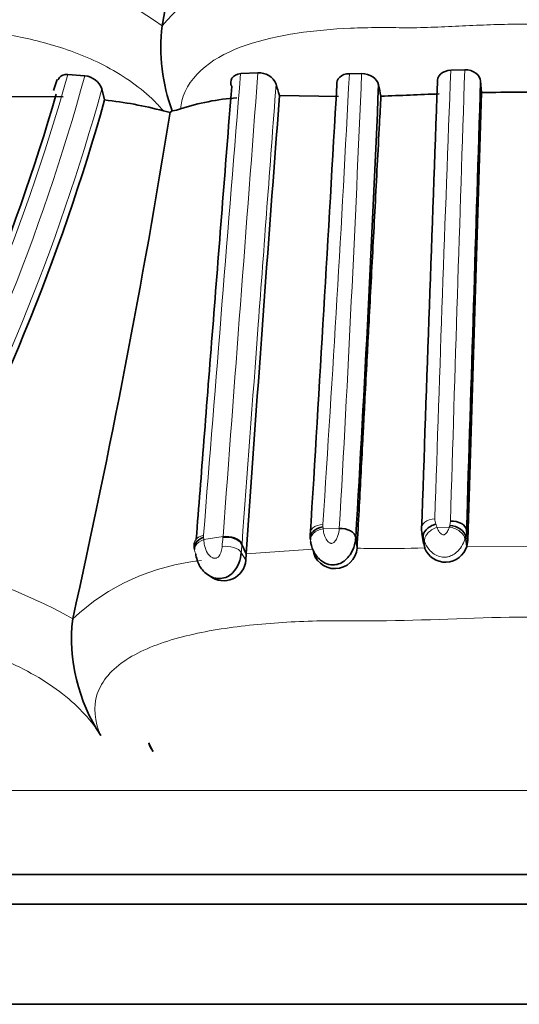
# Model space of a CAD drawing. Units: millimetres. Extents: x 0 to 1359, y 0 to 1218.
# Drawn here: x 860 to 874, y 327 to 354 of the extents above; entities that cross this region are included whole.
import ezdxf
from ezdxf import colors
from ezdxf.entities.mleader import LeaderData, LeaderLine
from ezdxf.math import Vec2, Vec3

# ---------------------------------------------------------------- set-up
doc = ezdxf.new("R2010")
doc.units = ezdxf.units.MM
doc.layers.add('DV4_Défaut', color=7, linetype='Continuous')
doc.layers.add('Défaut', color=7, linetype='Continuous')

# ---------------------------------------------------------------- blocks, each defined once
blk = doc.blocks.new('_DOT')
at = {"color": 0}
blk.add_line((0, 0), (-1, 0), dxfattribs=at)
at = {"color": 0, "const_width": 0.333}
blk.add_lwpolyline([(-0.1665, 0, 1), (0.1665, 0, 1)], format="xyb", close=True, dxfattribs=at)
blk = doc.blocks.new('SE3')
at = {"layer": 'DV4_Défaut', "color": 7, "linetype": 'Continuous', "lineweight": 35}
for p, q in [((864.091, 353.519), (864.09, 353.517)), ((872.251, 352.329), (871.874, 352.318)), ((861.253, 352.071), (861.162, 351.774)), ((862.003, 352.169), (861.546, 352.202)), ((866.672, 352.25), (866.207, 352.227)), ((869.469, 352.228), (869.139, 352.224)), ((872.701, 351.714), (872.68, 352.02)), ((862.537, 351.515), (862.464, 351.812)), ((861.415, 351.599), (860.009, 351.612)), ((868.847, 351.611), (867.256, 351.637)), ((872.701, 351.714), (872.331, 339.638)), ((864.123, 351.223), (864.305, 351.182)), ((864.305, 351.182), (864.363, 351.218)), ((871.096, 339.817), (871.139, 339.548)), ((872.331, 339.638), (872.3, 339.902)), ((869.347, 339.439), (869.312, 339.707)), ((871.17, 339.432), (871.127, 339.699)), ((871.17, 339.432), (871.15, 339.55)), ((872.306, 339.471), (872.275, 339.737)), ((872.331, 339.638), (872.306, 339.471)), ((866.358, 339.267), (866.242, 339.52)), ((866.346, 339.099), (866.358, 339.267)), ((868.176, 339.334), (868.227, 339.171)), ((865.326, 338.699), (865.381, 338.668)), ((861.676, 337.519), (861.676, 337.517)), ((863.732, 334.165), (863.842, 333.938)), ((896.748, 330.615), (850.748, 330.615)), ((896.748, 330.615), (850.748, 330.615)), ((850.748, 329.819), (896.748, 329.819)), ((894.748, 327.115), (852.748, 327.115))]:
    blk.add_line(p, q, dxfattribs=at)
at = {"layer": 'DV4_Défaut', "color": 7, "linetype": 'Continuous', "lineweight": 18}
for p, q in [((871.846, 340.038), (871.865, 340.152)), ((868.432, 339.944), (868.868, 339.953)), ((871.503, 339.981), (871.832, 339.992)), ((871.832, 339.992), (871.846, 340.037)), ((865.207, 339.715), (865.211, 339.654)), ((865.211, 339.654), (865.731, 339.733)), ((865.73, 339.714), (865.731, 339.733)), ((866.243, 339.54), (866.242, 339.52)), ((866.346, 339.099), (866.224, 339.305)), ((866.358, 339.267), (868.152, 339.395)), ((872.306, 339.471), (875.189, 339.474)), ((846.399, 332.88), (901.097, 332.88))]:
    blk.add_line(p, q, dxfattribs=at)
at = {"layer": 'DV4_Défaut', "color": 7, "linetype": 'Continuous', "lineweight": 35}
for centre, radius, start, end in [((566.833, 406.536), 301.948, 349.88735, 352.02659), ((868.96, 352.93), 4.905, 173.1284, 200.4208), ((861.956, 351.63), 0.54, 19.6784, 84.9458), ((866.696, 351.746), 0.505, 22.5174, 92.7842), ((12106.463, -5.838), 11239.481, 178.1754324, 178.2372365), ((876.17, 354.512), 9.368, 195.9377, 197.8692), ((-4128.791, 640.759), 5005.933, 356.552884, 356.692265), ((145.954, 382.163), 724.603, 356.640944, 357.608385), ((946.413, 367.714), 78.1, 191.66304, 191.89358), ((4767.162, 208.103), 3898.303, 177.884787, 178.062076), ((807.182, 367.345), 56.277, 331.0864, 343.8284), ((807.686, 366.878), 56.961, 330.9583, 344.353), ((861.371, 340.75), 10.828, 75.2726, 83.823), ((866.675, 344.632), 6.968, 94.6889, 107.4996), ((2475.431, 228.937), 1612.85, 175.636922, 176.077531), ((864.244, 516.965), 165.446, 271.99009, 272.53455), ((873.788, 299.228), 52.497, 88.902, 91.1862), ((864.031, 352.879), 1.693, 281.3154, 288.9173), ((637.955, 387.647), 229.268, 347.37071, 350.84828), ((868.878, 339.776), 0.8, 176.0735, 189.0223), ((871.67, 339.942), 0.585, 175.5963, 192.2138), ((865.763, 339.495), 0.809, 175.2316, 187.4364), ((865.271, 339.381), 0.956, 320.3915, 355.4597), ((868.748, 339.469), 0.6, 187.05, 355.5448), ((871.731, 339.644), 0.6, 200.7116, 343.2876), ((865.748, 339.142), 0.6, 232.4223, 355.8665), ((866.408, 336.989), 4.762, 173.642, 213.3949), ((864.348, 334.324), 0.636, 194.4349, 217.3149)]:
    blk.add_arc(centre, radius, start, end, dxfattribs=at)
at = {"layer": 'DV4_Défaut', "color": 7, "linetype": 'Continuous', "lineweight": 18}
for centre, radius, start, end in [((858.579, 345.78), 9.501, 54.5402, 78.4327), ((867.529, 350.683), 4.455, 98.505, 140.511), ((2856.434, 275.809), 1986.034, 177.792226, 178.141518), ((5475.633, 200.457), 4605.887, 178.110419, 178.261972), ((807.273, 367.475), 56.381, 330.4863, 344.2831), ((807.599, 367.101), 56.416, 331.071, 344.6516), ((7816.49, -212.566), 6973.194, 175.3542511, 175.4569188), ((10688.362, -391.95), 9849.844, 175.6669139, 175.7399303), ((82.725, 392.369), 787.437, 356.191374, 357.077696), ((50.052, 386.181), 820.12, 356.768686, 357.6273), ((807.527, 367.078), 57.019, 331.0385, 344.4708), ((868.744, 340.043), 0.321, 176.2848, 188.137), ((871.813, 340.207), 0.368, 178.3102, 201.3862), ((870.129, 340.14), 1.709, 184.7578, 186.5945), ((871.679, 339.911), 0.591, 183.6836, 201.0351), ((871.719, 339.908), 0.582, 342.9351, 359.43), ((865.487, 339.748), 0.282, 175.2759, 186.7849), ((878.528, 338.44), 12.862, 174.3129, 175.4191), ((869.719, 350.145), 10.729, 268.005, 269.9805), ((870.145, 366.818), 27.406, 269.1023, 272.1433), ((855.09, 325.827), 13.419, 60.6074, 80.2704), ((865.75, 333.142), 5.978, 95.7571, 132.9617)]:
    blk.add_arc(centre, radius, start, end, dxfattribs=at)
for centre, major_axis, ratio, start_param, end_param in [((868.487, 339.675), (0.397, 0.052), 0.683186, 1.619498, 3.223393), ((871.543, 339.713), (0.365, 0.164), 0.661936, 1.386591, 2.990308), ((871.869, 339.725), (-0.378, 0.132), 0.631045, 3.429407, 5.025477), ((865.359, 339.403), (0.398, 0.035), 0.693288, 1.890805, 3.50772), ((865.862, 339.478), (0.399, -0.029), 0.660416, 0.348788, 1.952536)]:
    blk.add_ellipse(centre, major_axis=major_axis, ratio=ratio, start_param=start_param, end_param=end_param, dxfattribs=at)
for points, knots in [([(864.124, 351.223), (864.042, 351.312), (863.638, 351.754), (862.646, 352.46), (861.164, 353.029), (859.737, 353.33), (858.626, 353.438), (857.893, 353.463), (857.539, 353.466), (857.339, 353.465), (857.04, 353.465), (856.589, 353.483), (855.995, 353.52), (855.417, 353.553), (854.866, 353.564), (854.345, 353.549), (853.853, 353.514), (853.378, 353.476), (853.026, 353.462), (852.788, 353.465), (852.63, 353.469), (852.36, 353.47), (851.853, 353.451), (850.979, 353.307), (850.4, 352.769), (850.739, 351.875), (850.936, 351.553)], [0, 0, 0, 0, 0.018604, 0.092347, 0.163718, 0.23403, 0.303978, 0.338791, 0.356197, 0.364907, 0.373616, 0.408446, 0.443301, 0.478114, 0.512832, 0.547573, 0.582433, 0.617312, 0.652174, 0.660891, 0.669609, 0.687044, 0.721862, 0.791063, 0.930862, 1, 1, 1, 1]), ([(882.913, 351.223), (882.899, 351.313), (882.831, 351.757), (882.101, 352.759), (880.212, 353.291), (878.5, 353.439), (877.621, 353.464), (877.117, 353.466), (876.611, 353.463), (875.98, 353.484), (875.186, 353.523), (874.426, 353.555), (873.666, 353.563), (872.943, 353.548), (872.187, 353.513), (871.431, 353.476), (870.802, 353.46), (870.297, 353.469), (869.794, 353.47), (868.924, 353.45), (867.224, 353.305), (865.36, 352.759), (864.662, 351.772), (864.592, 351.348), (864.58, 351.277)], [0, 0, 0, 0, 0.018436, 0.091123, 0.228951, 0.297688, 0.331981, 0.349123, 0.366274, 0.400572, 0.434891, 0.474014, 0.503233, 0.537289, 0.571416, 0.605616, 0.639824, 0.656927, 0.674027, 0.708212, 0.775886, 0.913088, 0.985357, 1, 1, 1, 1]), ([(867.162, 351.939), (866.996, 349.7), (866.835, 347.529), (866.527, 343.382), (866.381, 341.41), (866.243, 339.54)], [0, 0, 0, 0, 0.5, 0.5, 1, 1, 1, 1]), ([(868.424, 340.064), (868.319, 340.058), (868.22, 340.022), (868.094, 339.911), (868.067, 339.837), (868.085, 339.766)], [0, 0, 0, 0, 0.5, 0.5, 1, 1, 1, 1]), ([(871.088, 339.931), (871.077, 340.001), (871.109, 340.072), (871.241, 340.178), (871.34, 340.213), (871.445, 340.218)], [0, 0, 0, 0, 0.5, 0.5, 1, 1, 1, 1]), ([(871.47, 340.073), (871.473, 340.066), (871.475, 340.06), (871.477, 340.053), (871.484, 340.028), (871.492, 340.004), (871.503, 339.981)], [0, 0, 0, 0, 0.213146, 0.213146, 0.213146, 1, 1, 1, 1]), ([(868.432, 339.944), (868.434, 339.913), (868.439, 339.882), (868.445, 339.85), (868.453, 339.813), (868.463, 339.776), (868.477, 339.739), (868.495, 339.692), (868.518, 339.645), (868.555, 339.606), (868.568, 339.593), (868.581, 339.581), (868.597, 339.571), (868.605, 339.566), (868.614, 339.561), (868.623, 339.557), (868.631, 339.554), (868.639, 339.551), (868.647, 339.55), (868.65, 339.55), (868.653, 339.549), (868.656, 339.549), (868.664, 339.55), (868.673, 339.552), (868.681, 339.555), (868.694, 339.56), (868.707, 339.567), (868.718, 339.575), (868.734, 339.588), (868.748, 339.603), (868.76, 339.619), (868.782, 339.648), (868.798, 339.681), (868.811, 339.712), (868.838, 339.777), (868.853, 339.842), (868.862, 339.903), (868.864, 339.92), (868.866, 339.937), (868.868, 339.953)], [0, 0, 0, 0, 0.109082, 0.109082, 0.109082, 0.237052, 0.237052, 0.237052, 0.399132, 0.399132, 0.399132, 0.45134, 0.45134, 0.45134, 0.479407, 0.479407, 0.479407, 0.501842, 0.501842, 0.501842, 0.509112, 0.509112, 0.509112, 0.531533, 0.531533, 0.531533, 0.568849, 0.568849, 0.568849, 0.624769, 0.624769, 0.624769, 0.72902, 0.72902, 0.72902, 0.941631, 0.941631, 0.941631, 1, 1, 1, 1]), ([(871.503, 339.981), (871.504, 339.979), (871.505, 339.977), (871.505, 339.975), (871.521, 339.932), (871.542, 339.889), (871.572, 339.849), (871.585, 339.831), (871.602, 339.814), (871.622, 339.8), (871.633, 339.792), (871.646, 339.784), (871.661, 339.78), (871.666, 339.779), (871.672, 339.777), (871.677, 339.778), (871.68, 339.778), (871.683, 339.778), (871.686, 339.779), (871.694, 339.781), (871.7, 339.784), (871.707, 339.787), (871.719, 339.795), (871.73, 339.804), (871.74, 339.814), (871.75, 339.824), (871.758, 339.835), (871.766, 339.846), (871.79, 339.881), (871.807, 339.919), (871.82, 339.955), (871.825, 339.968), (871.829, 339.98), (871.832, 339.992)], [0, 0, 0, 0, 0.013111, 0.013111, 0.013111, 0.292695, 0.292695, 0.292695, 0.418635, 0.418635, 0.418635, 0.491523, 0.491523, 0.491523, 0.517374, 0.517374, 0.517374, 0.53113, 0.53113, 0.53113, 0.564475, 0.564475, 0.564475, 0.632397, 0.632397, 0.632397, 0.702488, 0.702488, 0.702488, 0.924636, 0.924636, 0.924636, 1, 1, 1, 1]), ([(865.206, 339.771), (865.107, 339.75), (865.025, 339.7), (864.967, 339.609), (864.958, 339.58), (864.956, 339.55)], [0, 0, 0, 0, 0.701422, 0.701422, 1, 1, 1, 1]), ([(865.211, 339.654), (865.213, 339.601), (865.22, 339.548), (865.232, 339.494), (865.249, 339.423), (865.274, 339.35), (865.316, 339.286), (865.336, 339.256), (865.359, 339.229), (865.386, 339.205), (865.406, 339.187), (865.428, 339.172), (865.453, 339.161), (865.462, 339.157), (865.471, 339.154), (865.48, 339.152), (865.487, 339.151), (865.493, 339.15), (865.5, 339.149), (865.514, 339.148), (865.528, 339.149), (865.542, 339.153), (865.548, 339.154), (865.553, 339.156), (865.559, 339.158), (865.573, 339.164), (865.587, 339.172), (865.599, 339.182), (865.611, 339.192), (865.622, 339.205), (865.631, 339.219), (865.647, 339.244), (865.659, 339.271), (865.67, 339.298), (865.688, 339.346), (865.699, 339.394), (865.705, 339.441), (865.706, 339.45), (865.707, 339.458), (865.707, 339.467)], [0, 0, 0, 0, 0.176686, 0.176686, 0.176686, 0.40992, 0.40992, 0.40992, 0.516851, 0.516851, 0.516851, 0.593838, 0.593838, 0.593838, 0.619915, 0.619915, 0.619915, 0.638273, 0.638273, 0.638273, 0.674466, 0.674466, 0.674466, 0.689916, 0.689916, 0.689916, 0.727766, 0.727766, 0.727766, 0.768056, 0.768056, 0.768056, 0.84228, 0.84228, 0.84228, 0.975418, 0.975418, 0.975418, 1, 1, 1, 1]), ([(871.167, 339.587), (871.151, 339.624), (871.138, 339.662), (871.127, 339.699), (871.127, 339.699), (871.127, 339.699), (871.127, 339.699)], [0, 0, 0, 0, 0.999599, 0.999599, 0.999599, 1, 1, 1, 1]), ([(872.255, 339.666), (872.249, 339.649), (872.243, 339.631), (872.236, 339.614), (872.212, 339.551), (872.178, 339.486), (872.134, 339.425), (872.113, 339.396), (872.09, 339.368), (872.063, 339.341), (872.024, 339.302), (871.978, 339.266), (871.928, 339.239), (871.89, 339.218), (871.849, 339.202), (871.807, 339.191), (871.778, 339.184), (871.748, 339.18), (871.719, 339.178), (871.672, 339.176), (871.624, 339.182), (871.58, 339.195), (871.526, 339.209), (871.474, 339.233), (871.428, 339.263), (871.376, 339.297), (871.33, 339.339), (871.292, 339.383), (871.237, 339.448), (871.196, 339.519), (871.167, 339.587)], [0, 0, 0, 0, 0.041409, 0.041409, 0.041409, 0.191817, 0.191817, 0.191817, 0.262859, 0.262859, 0.262859, 0.370457, 0.370457, 0.370457, 0.451737, 0.451737, 0.451737, 0.507598, 0.507598, 0.507598, 0.596113, 0.596113, 0.596113, 0.703305, 0.703305, 0.703305, 0.825027, 0.825027, 0.825027, 1, 1, 1, 1]), ([(872.275, 339.737), (872.275, 339.737), (872.275, 339.737), (872.275, 339.737), (872.269, 339.713), (872.263, 339.69), (872.255, 339.666)], [0, 0, 0, 0, 0.000647, 0.000647, 0.000647, 1, 1, 1, 1]), ([(865.707, 339.467), (865.808, 339.481), (865.923, 339.471), (866.115, 339.411), (866.19, 339.361), (866.224, 339.305)], [0, 0, 0, 0, 0.5, 0.5, 1, 1, 1, 1]), ([(866.242, 339.52), (866.242, 339.52), (866.242, 339.52), (866.242, 339.52), (866.24, 339.501), (866.238, 339.481), (866.237, 339.461), (866.234, 339.436), (866.232, 339.41), (866.23, 339.385), (866.228, 339.359), (866.226, 339.332), (866.224, 339.305), (866.224, 339.305), (866.224, 339.305), (866.224, 339.305)], [0, 0, 0, 0, 0.000223, 0.000223, 0.000223, 0.290352, 0.290352, 0.290352, 0.645049, 0.645049, 0.645049, 0.999777, 0.999777, 0.999777, 1, 1, 1, 1]), ([(862.433, 334.368), (862.201, 334.747), (861.854, 335.136), (860.956, 335.841), (860.4, 336.158), (858.641, 336.908), (857.392, 337.16), (855.676, 337.374), (855.119, 337.417), (854.055, 337.465), (853.549, 337.461), (852.051, 337.473), (851.044, 337.562), (849.26, 337.557), (848.487, 337.463), (847.301, 337.464), (846.913, 337.473), (846.222, 337.43), (845.912, 337.389), (845.114, 337.176), (844.742, 336.916), (844.847, 336.161), (845, 335.847), (845.568, 335.13), (845.966, 334.746), (846.432, 334.368)], [0, 0, 0, 0, 0.0625, 0.0625, 0.125, 0.125, 0.25, 0.25, 0.3125, 0.3125, 0.375, 0.375, 0.5, 0.5, 0.625, 0.625, 0.6875, 0.6875, 0.75, 0.75, 0.875, 0.875, 0.9375, 0.9375, 1, 1, 1, 1]), ([(885.062, 334.368), (885.228, 334.748), (885.263, 335.138), (885.019, 335.843), (884.734, 336.161), (883.542, 336.915), (882.39, 337.162), (880.611, 337.375), (879.992, 337.417), (878.747, 337.465), (878.116, 337.461), (876.221, 337.474), (874.954, 337.563), (872.427, 337.556), (871.168, 337.462), (869.277, 337.465), (868.645, 337.472), (867.409, 337.429), (866.806, 337.387), (865.637, 337.247), (865.068, 337.148), (863.999, 336.856), (863.509, 336.664), (862.736, 336.161), (862.456, 335.843), (862.223, 335.137), (862.265, 334.747), (862.433, 334.368)], [0, 0, 0, 0, 0.0625, 0.0625, 0.125, 0.125, 0.25, 0.25, 0.3125, 0.3125, 0.375, 0.375, 0.5, 0.5, 0.625, 0.625, 0.6875, 0.6875, 0.75, 0.75, 0.8125, 0.8125, 0.875, 0.875, 0.9375, 0.9375, 1, 1, 1, 1])]:
    blk.add_open_spline(points, degree=3, knots=knots, dxfattribs=at)
at = {"layer": 'DV4_Défaut', "color": 7, "linetype": 'Continuous', "lineweight": 35}
for points, knots in [([(871.874, 352.318), (871.764, 352.314), (871.662, 352.273), (871.532, 352.148), (871.503, 352.066), (871.515, 351.986)], [0, 0, 0, 0, 0.5, 0.5, 1, 1, 1, 1]), ([(872.68, 352.02), (872.674, 352.101), (872.628, 352.18), (872.471, 352.297), (872.361, 352.332), (872.251, 352.329)], [0, 0, 0, 0, 0.5, 0.5, 1, 1, 1, 1]), ([(861.546, 352.202), (861.444, 352.208), (861.361, 352.175), (861.304, 352.101), (861.294, 352.083), (861.288, 352.062)], [0, 0, 0, 0, 0.770536, 0.770536, 1, 1, 1, 1]), ([(866.207, 352.227), (866.101, 352.22), (866.015, 352.173), (865.928, 352.041), (865.927, 351.956), (865.964, 351.875)], [0, 0, 0, 0, 0.5, 0.5, 1, 1, 1, 1]), ([(869.139, 352.224), (869.034, 352.224), (868.939, 352.189), (868.818, 352.077), (868.791, 352), (868.802, 351.923)], [0, 0, 0, 0, 0.5, 0.5, 1, 1, 1, 1]), ([(869.925, 351.926), (869.909, 352.005), (869.854, 352.082), (869.687, 352.197), (869.576, 352.231), (869.469, 352.228)], [0, 0, 0, 0, 0.5, 0.5, 1, 1, 1, 1]), ([(865.008, 339.662), (865.076, 340.529), (865.145, 341.419), (865.294, 343.32), (865.373, 344.336), (865.617, 347.455), (865.788, 349.632), (865.964, 351.875)], [0, 0, 0, 0, 0.2343083, 0.2343083, 0.4895389, 0.4895389, 1, 1, 1, 1]), ([(869.989, 351.618), (869.983, 351.495), (869.97, 351.248), (869.937, 350.624), (869.891, 349.752), (869.832, 348.642), (869.775, 347.549), (869.718, 346.471), (869.671, 345.587), (869.634, 344.888), (869.598, 344.196), (869.562, 343.512), (869.531, 342.923), (869.516, 342.639), (869.509, 342.503), (869.504, 342.419), (869.484, 342.038), (869.449, 341.37), (869.398, 340.4), (869.364, 339.771), (869.346, 339.423)], [0, 0, 0, 0, 0.027819, 0.055782, 0.141693, 0.227511, 0.313288, 0.399077, 0.484931, 0.5279, 0.570867, 0.656718, 0.699618, 0.721064, 0.729642, 0.734789, 0.742509, 0.828287, 0.909217, 1, 1, 1, 1]), ([(871.127, 339.699), (871.116, 339.769), (871.147, 339.85), (871.274, 339.988), (871.369, 340.045), (871.47, 340.073)], [0, 0, 0, 0, 0.5, 0.5, 1, 1, 1, 1]), ([(871.865, 340.152), (871.97, 340.158), (872.079, 340.133), (872.24, 340.04), (872.292, 339.971), (872.3, 339.902)], [0, 0, 0, 0, 0.5, 0.5, 1, 1, 1, 1]), ([(868.426, 339.998), (868.322, 339.982), (868.223, 339.936), (868.097, 339.811), (868.071, 339.733), (868.088, 339.659)], [0, 0, 0, 0, 0.5, 0.5, 1, 1, 1, 1]), ([(868.868, 339.953), (868.973, 339.96), (869.083, 339.936), (869.248, 339.844), (869.302, 339.776), (869.312, 339.706)], [0, 0, 0, 0, 0.5, 0.5, 1, 1, 1, 1]), ([(871.846, 340.038), (871.949, 340.028), (872.055, 339.99), (872.214, 339.878), (872.266, 339.805), (872.275, 339.737)], [0, 0, 0, 0, 0.5, 0.5, 1, 1, 1, 1]), ([(865.207, 339.715), (865.108, 339.684), (865.026, 339.624), (864.964, 339.515), (864.954, 339.474), (864.957, 339.433)], [0, 0, 0, 0, 0.64853, 0.64853, 1, 1, 1, 1]), ([(866.242, 339.52), (866.21, 339.588), (866.136, 339.649), (865.945, 339.721), (865.83, 339.732), (865.73, 339.714)], [0, 0, 0, 0, 0.5, 0.5, 1, 1, 1, 1]), ([(869.312, 339.706), (869.31, 339.683), (869.307, 339.658), (869.303, 339.632), (869.291, 339.553), (869.269, 339.466), (869.231, 339.38), (869.205, 339.32), (869.17, 339.259), (869.127, 339.204), (869.09, 339.156), (869.045, 339.111), (868.995, 339.074), (868.951, 339.042), (868.901, 339.015), (868.85, 338.997), (868.8, 338.98), (868.748, 338.97), (868.696, 338.97), (868.676, 338.97), (868.655, 338.971), (868.635, 338.974), (868.566, 338.983), (868.499, 339.008), (868.44, 339.042), (868.401, 339.065), (868.365, 339.092), (868.332, 339.121), (868.262, 339.185), (868.209, 339.264), (868.171, 339.342), (868.17, 339.344), (868.169, 339.346), (868.168, 339.348), (868.146, 339.396), (868.129, 339.445), (868.116, 339.492), (868.106, 339.529), (868.099, 339.566), (868.094, 339.601)], [0, 0, 0, 0, 0.045779, 0.045779, 0.045779, 0.188561, 0.188561, 0.188561, 0.287461, 0.287461, 0.287461, 0.372951, 0.372951, 0.372951, 0.448234, 0.448234, 0.448234, 0.520273, 0.520273, 0.520273, 0.548602, 0.548602, 0.548602, 0.6458, 0.6458, 0.6458, 0.709731, 0.709731, 0.709731, 0.848563, 0.848563, 0.848563, 0.852069, 0.852069, 0.852069, 0.935568, 0.935568, 0.935568, 1, 1, 1, 1]), ([(866.007, 338.772), (866.007, 338.772), (866.007, 338.772), (866.007, 338.772), (865.989, 338.753), (865.971, 338.735), (865.951, 338.719), (865.907, 338.683), (865.857, 338.654), (865.805, 338.634), (865.742, 338.61), (865.673, 338.6), (865.607, 338.603), (865.584, 338.604), (865.561, 338.607), (865.539, 338.611), (865.456, 338.626), (865.377, 338.663), (865.31, 338.71), (865.26, 338.746), (865.214, 338.788), (865.176, 338.834), (865.109, 338.914), (865.063, 339.006), (865.034, 339.097), (865.015, 339.155), (865.002, 339.214), (864.996, 339.271)], [0, 0, 0, 0, 0.000037, 0.000037, 0.000037, 0.04835, 0.04835, 0.04835, 0.15728, 0.15728, 0.15728, 0.290748, 0.290748, 0.290748, 0.335766, 0.335766, 0.335766, 0.506599, 0.506599, 0.506599, 0.634378, 0.634378, 0.634378, 0.857313, 0.857313, 0.857313, 1, 1, 1, 1])]:
    blk.add_open_spline(points, degree=3, knots=knots, dxfattribs=at)

msp = doc.modelspace()

# ---------------------------------------------------------------- block references
at = {"layer": 'Défaut'}
msp.add_blockref('SE3', (0, 0), dxfattribs=at)

# ---------------------------------------------------------------- leaders
at = {"layer": 'Défaut', "color": 7, "linetype": 'Continuous', "lineweight": 18}
ml = msp.add_multileader_mtext('Standard', dxfattribs=at)
ml.set_content('{\\pxsm0.9;\\fSolid Edge ISO|b1||i0||c0|p34;\\W1.;20/02/2017\\P}', color=256)
ml.set_leader_properties()
ml.set_arrow_properties(name='DOT')
ml.build(insert=Vec2(0, 0))
ml.multileader.update_dxf_attribs({"leader_type": 0, "dogleg_length": 0, "arrow_head_size": 12})
ctx = ml.context
ctx.base_point, ctx.char_height, ctx.arrow_head_size, ctx.landing_gap_size = Vec3(1070.551, 1210.895), 12, 12, 4.2
notes = []
notes.append((ctx, [(0, (0, 0, 0), (0, 0), (1, 0), 1, [])]))
ctx.mtext.insert = Vec3(1072.551, 1217.015)
for ctx, leaders in notes:
    for number, flags, end, landing, length, lines in leaders:
        leader = LeaderData()
        leader.index, (leader.has_last_leader_line, leader.has_dogleg_vector, leader.attachment_direction) = number, flags
        leader.last_leader_point, leader.dogleg_vector, leader.dogleg_length = Vec3(end), Vec3(landing), length
        for number, points, colour, breaks in lines:
            line = LeaderLine()
            line.index, line.vertices, line.color, line.breaks = number, Vec3.list(points), colors.encode_raw_color(colour), breaks
            leader.lines.append(line)
        ctx.leaders.append(leader)

doc.saveas('drawing.dxf')
